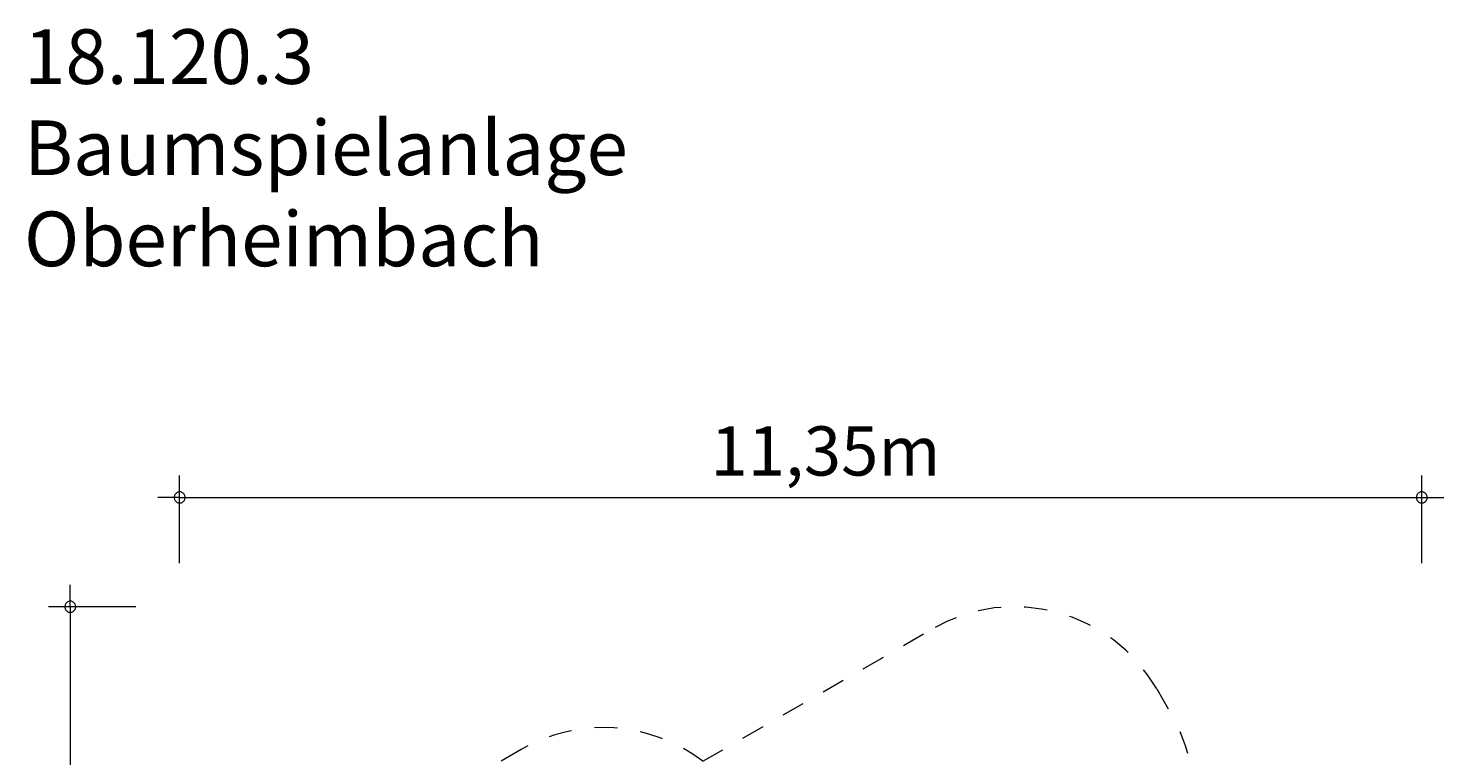
# Model space of a CAD drawing. Units: millimetres. Extents: x 280.6 to 347.4, y 152.8 to 236.8.
# Drawn here: x 281.9 to 346.6, y 203.5 to 236.8 of the extents above; entities that cross this region are included whole.
import ezdxf

# ---------------------------------------------------------------- set-up
doc = ezdxf.new("R2010")
doc.units = ezdxf.units.MM
doc.header["$MEASUREMENT"] = 0
for name, pattern in [('AI-Linetype-21', [2.116667, 1.058333, -1.058333]), ('AI-Linetype-22', [2.116667, 1.058333, -1.058333]), ('AI-Linetype-23', [2.116667, 1.058333, -1.058333]), ('AI-Linetype-24', [2.116667, 1.058333, -1.058333]), ('AI-Linetype-25', [2.116667, 1.058333, -1.058333]), ('AI-Linetype-26', [2.116667, 1.058333, -1.058333])]:
    doc.linetypes.add(name, pattern=pattern)
doc.layers.add('Ebene 1', color=7, linetype='Continuous', lineweight=0)

# ---------------------------------------------------------------- blocks, each defined once
blk = doc.blocks.new('Block_1')
at = {"layer": 'Ebene 1', "color": 250, "linetype": 'AI-Linetype-23', "lineweight": 18}
blk.add_line((312.767, 203.247), (323.262, 209.307), dxfattribs=at)
at = {"layer": 'Ebene 1', "color": 250, "linetype": 'AI-Linetype-25', "lineweight": 18}
blk.add_line((333.508, 206.561), (334.183, 205.392), dxfattribs=at)
at = {"layer": 'Ebene 1', "color": 250, "linetype": 'AI-Linetype-21', "lineweight": 18}
blk.add_line((304.462, 203.784), (298.747, 200.484), dxfattribs=at)
at = {"layer": 'Ebene 1', "color": 250, "linetype": 'AI-Linetype-24', "lineweight": 18}
blk.add_open_spline([(333.508, 206.561), (331.436, 210.149), (326.85, 211.378), (323.262, 209.307)], degree=3, dxfattribs=at)
at = {"layer": 'Ebene 1', "color": 250, "linetype": 'AI-Linetype-22', "lineweight": 18}
blk.add_open_spline([(312.767, 203.247), (310.361, 205.086), (307.085, 205.298), (304.462, 203.784)], degree=3, dxfattribs=at)
at = {"layer": 'Ebene 1', "color": 250, "linetype": 'AI-Linetype-26', "lineweight": 18}
blk.add_open_spline([(333.948, 197.512), (335.512, 199.882), (335.602, 202.933), (334.183, 205.392)], degree=3, dxfattribs=at)

msp = doc.modelspace()

# ---------------------------------------------------------------- linework, layer by layer
at = {"layer": 'Ebene 1', "color": 250, "lineweight": 18}
for p, q in [((288.855, 212.311), (288.855, 216.311)), ((345.625, 212.311), (345.625, 216.311)), ((288.855, 215.311), (287.855, 215.311)), ((288.855, 215.311), (346.625, 215.311)), ((283.855, 210.311), (283.855, 211.311)), ((286.855, 210.311), (282.855, 210.311)), ((283.855, 210.311), (283.855, 152.791))]:
    msp.add_line(p, q, dxfattribs=at)
for points in [[(289.105, 215.311), (289.105, 215.341), (289.095, 215.371), (289.085, 215.401), (289.075, 215.431), (289.055, 215.461), (289.035, 215.481), (289.015, 215.501), (288.985, 215.521), (288.965, 215.541), (288.935, 215.551), (288.905, 215.561), (288.875, 215.561), (288.835, 215.561), (288.805, 215.561), (288.775, 215.551), (288.745, 215.541), (288.725, 215.521), (288.695, 215.501), (288.675, 215.481), (288.655, 215.461), (288.635, 215.431), (288.625, 215.401), (288.615, 215.371), (288.605, 215.341), (288.605, 215.311)], [(345.875, 215.311), (345.875, 215.341), (345.865, 215.371), (345.855, 215.401), (345.845, 215.431), (345.825, 215.461), (345.805, 215.481), (345.785, 215.501), (345.765, 215.521), (345.735, 215.541), (345.705, 215.551), (345.675, 215.561), (345.645, 215.561), (345.615, 215.561), (345.575, 215.561), (345.545, 215.551), (345.525, 215.541), (345.495, 215.521), (345.465, 215.501), (345.445, 215.481), (345.425, 215.461), (345.405, 215.431), (345.395, 215.401), (345.385, 215.371), (345.375, 215.341), (345.375, 215.311)], [(288.605, 215.311), (288.605, 215.281), (288.615, 215.251), (288.625, 215.221), (288.635, 215.191), (288.655, 215.161), (288.675, 215.141), (288.695, 215.121), (288.725, 215.101), (288.745, 215.081), (288.775, 215.071), (288.805, 215.061), (288.835, 215.061), (288.875, 215.061), (288.905, 215.061), (288.935, 215.071), (288.965, 215.081), (288.985, 215.101), (289.015, 215.121), (289.035, 215.141), (289.055, 215.161), (289.075, 215.191), (289.085, 215.221), (289.095, 215.251), (289.105, 215.281), (289.105, 215.311)], [(345.375, 215.311), (345.375, 215.281), (345.385, 215.251), (345.395, 215.221), (345.405, 215.191), (345.425, 215.161), (345.445, 215.141), (345.465, 215.121), (345.495, 215.101), (345.525, 215.081), (345.545, 215.071), (345.575, 215.061), (345.615, 215.061), (345.645, 215.061), (345.675, 215.061), (345.705, 215.071), (345.735, 215.081), (345.765, 215.101), (345.785, 215.121), (345.805, 215.141), (345.825, 215.161), (345.845, 215.191), (345.855, 215.221), (345.865, 215.251), (345.875, 215.281), (345.875, 215.311)], [(284.105, 210.311), (284.105, 210.341), (284.095, 210.371), (284.085, 210.401), (284.075, 210.431), (284.055, 210.461), (284.035, 210.481), (284.015, 210.501), (283.985, 210.521), (283.965, 210.541), (283.935, 210.551), (283.905, 210.561), (283.875, 210.561), (283.835, 210.561), (283.805, 210.561), (283.775, 210.551), (283.745, 210.541), (283.725, 210.521), (283.695, 210.501), (283.675, 210.481), (283.655, 210.461), (283.635, 210.431), (283.625, 210.401), (283.615, 210.371), (283.605, 210.341), (283.605, 210.311)], [(283.605, 210.311), (283.605, 210.281), (283.615, 210.251), (283.625, 210.221), (283.635, 210.191), (283.655, 210.161), (283.675, 210.141), (283.695, 210.121), (283.725, 210.101), (283.745, 210.081), (283.775, 210.071), (283.805, 210.061), (283.835, 210.061), (283.875, 210.061), (283.905, 210.061), (283.935, 210.071), (283.965, 210.081), (283.985, 210.101), (284.015, 210.121), (284.035, 210.141), (284.055, 210.161), (284.075, 210.191), (284.085, 210.221), (284.095, 210.251), (284.105, 210.281), (284.105, 210.311)]]:
    msp.add_lwpolyline(points, dxfattribs=at)

# ---------------------------------------------------------------- block references
at = {"layer": 'Ebene 1'}
msp.add_blockref('Block_1', (0, 0), dxfattribs=at)

# ---------------------------------------------------------------- texts
at = {"layer": 'Ebene 1', "char_height": 0.2, "attachment_point": 7}
for s, insert in [('\\C7;\\FVAGRounded Lt Normal|b0|i0|c1;\\H2.500000;\\W1.000000;18.120.3 Baumspielanlage Oberheimbach', (281.74, 225.881)), ('\\C7;\\FVAGRounded Lt Normal|b0|i0|c1;\\H2.250000;\\W1.000000;11,35m', (313.119, 216.311))]:
    msp.add_mtext(s, dxfattribs=dict(at, insert=insert))

doc.saveas('drawing.dxf')
